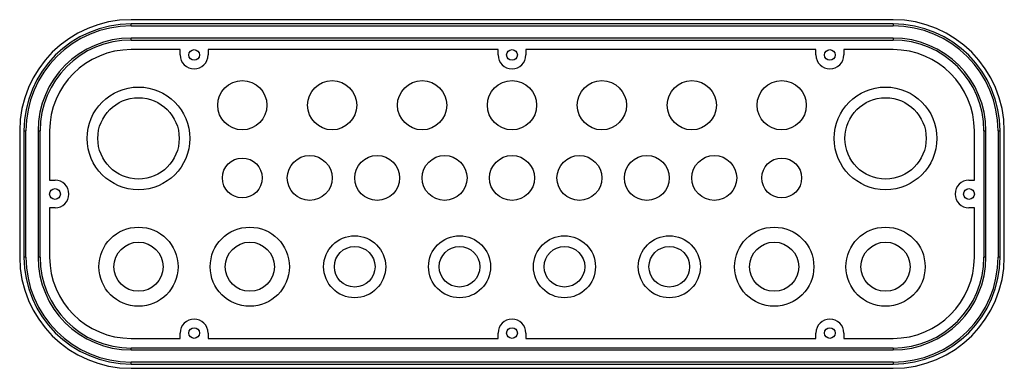
# Model space of a CAD drawing. Units: millimetres. Extents: x 69 to 529, y 332 to 495.
import ezdxf

# ---------------------------------------------------------------- set-up
doc = ezdxf.new("R2010")
doc.units = ezdxf.units.MM
doc.header["$LTSCALE"] = 53.6059
doc.layers.get('0').update_dxf_attribs({"linetype": 'CONTINUOUS'})

msp = doc.modelspace()

# ---------------------------------------------------------------- linework, layer by layer
at = {"color": 7, "linetype": 'Continuous'}
for p, q in [((476.79, 494.69), (120.79, 494.69)), ((120.79, 491.79), (120.79, 492.69)), ((476.79, 492.69), (120.79, 492.69)), ((476.79, 492.69), (476.79, 491.79)), ((120.79, 491.79), (476.79, 491.79)), ((120.79, 485.19), (120.79, 486.09)), ((476.79, 486.09), (120.79, 486.09)), ((120.79, 485.19), (476.79, 485.19)), ((476.79, 486.09), (476.79, 485.19)), ((143.79, 480.69), (120.79, 480.69)), ((143.79, 478.19), (143.79, 480.69)), ((156.79, 480.69), (156.79, 478.19)), ((292.29, 480.69), (156.79, 480.69)), ((292.29, 478.19), (292.29, 480.69)), ((305.29, 480.69), (305.29, 478.19)), ((440.79, 480.69), (305.29, 480.69)), ((440.79, 478.19), (440.79, 480.69)), ((476.79, 480.69), (453.79, 480.69)), ((453.79, 480.69), (453.79, 478.19)), ((68.79, 442.69), (68.79, 383.69)), ((70.79, 442.69), (70.79, 383.69)), ((70.79, 442.69), (71.69, 442.69)), ((71.69, 383.69), (71.69, 442.69)), ((77.39, 442.69), (77.39, 383.69)), ((77.39, 442.69), (78.29, 442.69)), ((78.29, 383.69), (78.29, 442.69)), ((82.79, 442.69), (82.79, 419.69)), ((514.79, 419.69), (514.79, 442.69)), ((519.29, 442.69), (520.19, 442.69)), ((519.29, 442.69), (519.29, 383.69)), ((520.19, 383.69), (520.19, 442.69)), ((525.89, 442.69), (526.79, 442.69)), ((525.89, 442.69), (525.89, 383.69)), ((526.79, 383.69), (526.79, 442.69)), ((528.79, 383.69), (528.79, 442.69)), ((82.79, 419.69), (85.29, 419.69)), ((512.29, 419.69), (514.79, 419.69)), ((82.79, 406.69), (82.79, 383.69)), ((85.29, 406.69), (82.79, 406.69)), ((514.79, 406.69), (512.29, 406.69)), ((514.79, 383.69), (514.79, 406.69)), ((71.69, 383.69), (70.79, 383.69)), ((78.29, 383.69), (77.39, 383.69)), ((520.19, 383.69), (519.29, 383.69)), ((526.79, 383.69), (525.89, 383.69)), ((120.79, 345.69), (143.79, 345.69)), ((143.79, 345.69), (143.79, 348.19)), ((156.79, 348.19), (156.79, 345.69)), ((156.79, 345.69), (292.29, 345.69)), ((292.29, 345.69), (292.29, 348.19)), ((305.29, 348.19), (305.29, 345.69)), ((305.29, 345.69), (440.79, 345.69)), ((440.79, 345.69), (440.79, 348.19)), ((453.79, 348.19), (453.79, 345.69)), ((453.79, 345.69), (476.79, 345.69)), ((120.79, 340.29), (120.79, 341.19)), ((476.79, 341.19), (120.79, 341.19)), ((476.79, 341.19), (476.79, 340.29)), ((120.79, 340.29), (476.79, 340.29)), ((120.79, 333.69), (120.79, 334.59)), ((476.79, 334.59), (120.79, 334.59)), ((120.79, 333.69), (476.79, 333.69)), ((120.79, 331.69), (476.79, 331.69)), ((476.79, 334.59), (476.79, 333.69))]:
    msp.add_line(p, q, dxfattribs=at)
for centre, radius in [((150.29, 478.19), 2.5), ((298.79, 478.19), 2.5), ((447.29, 478.19), 2.5), ((172.79, 454.69), 11.5), ((214.79, 454.69), 11.5), ((256.79, 454.69), 11.5), ((298.79, 454.69), 11.5), ((340.79, 454.69), 11.5), ((382.79, 454.69), 11.5), ((424.79, 454.69), 11.5), ((124.29, 439.19), 24), ((473.29, 439.19), 24), ((124.29, 439.19), 19), ((473.29, 439.19), 19), ((172.79, 420.69), 9.3), ((204.29, 420.69), 10.5), ((235.79, 420.69), 10.5), ((267.29, 420.69), 10.5), ((298.79, 420.69), 10.5), ((330.29, 420.69), 10.5), ((361.79, 420.69), 10.5), ((393.29, 420.69), 10.5), ((424.79, 420.69), 9.3), ((85.29, 413.19), 2.5), ((512.29, 413.19), 2.5), ((124.29, 379.19), 18.5), ((176.29, 379.19), 18.5), ((421.29, 379.19), 18.5), ((473.29, 379.19), 18.5), ((225.29, 379.19), 14.5), ((274.29, 379.19), 14.5), ((323.29, 379.19), 14.5), ((372.29, 379.19), 14.5), ((124.29, 379.19), 11.5), ((176.29, 379.19), 11.5), ((225.29, 379.19), 9.5), ((274.29, 379.19), 9.5), ((323.29, 379.19), 9.5), ((372.29, 379.19), 9.5), ((421.29, 379.19), 11.5), ((473.29, 379.19), 11.5), ((150.29, 348.19), 2.5), ((298.79, 348.19), 2.5), ((447.29, 348.19), 2.5)]:
    msp.add_circle(centre, radius, dxfattribs=at)
for centre, radius, start, end in [((120.79, 442.69), 52, 90, 180), ((120.79, 442.69), 50, 90, 180), ((476.79, 442.69), 52, 0, 90), ((476.79, 442.69), 50, 0, 90), ((120.79, 442.69), 49.1, 90, 180), ((476.79, 442.69), 49.1, 0, 90), ((120.79, 442.69), 43.4, 90, 180), ((120.79, 442.69), 42.5, 90, 180), ((476.79, 442.69), 43.4, 360, 90), ((476.79, 442.69), 42.5, 0, 90), ((120.79, 442.69), 38, 90, 180), ((476.79, 442.69), 38, 0, 90), ((150.29, 478.19), 6.5, 180, 360), ((298.79, 478.19), 6.5, 180, 360), ((447.29, 478.19), 6.5, 180, 360), ((85.29, 413.19), 6.5, 270, 90), ((512.29, 413.19), 6.5, 90, 270), ((120.79, 383.69), 52, 180, 270), ((120.79, 383.69), 50, 180, 270), ((120.79, 383.69), 49.1, 180, 270), ((120.79, 383.69), 43.4, 180, 270), ((120.79, 383.69), 42.5, 180, 270), ((120.79, 383.69), 38, 180, 270), ((476.79, 383.69), 52, 270, 360), ((476.79, 383.69), 50, 270, 360), ((476.79, 383.69), 49.1, 270, 360), ((476.79, 383.69), 43.4, 270, 0), ((476.79, 383.69), 42.5, 270, 360), ((476.79, 383.69), 38, 270, 360), ((150.29, 348.19), 6.5, 0, 180), ((298.79, 348.19), 6.5, 0, 180), ((447.29, 348.19), 6.5, 0, 180)]:
    msp.add_arc(centre, radius, start, end, dxfattribs=at)

doc.saveas('drawing.dxf')
